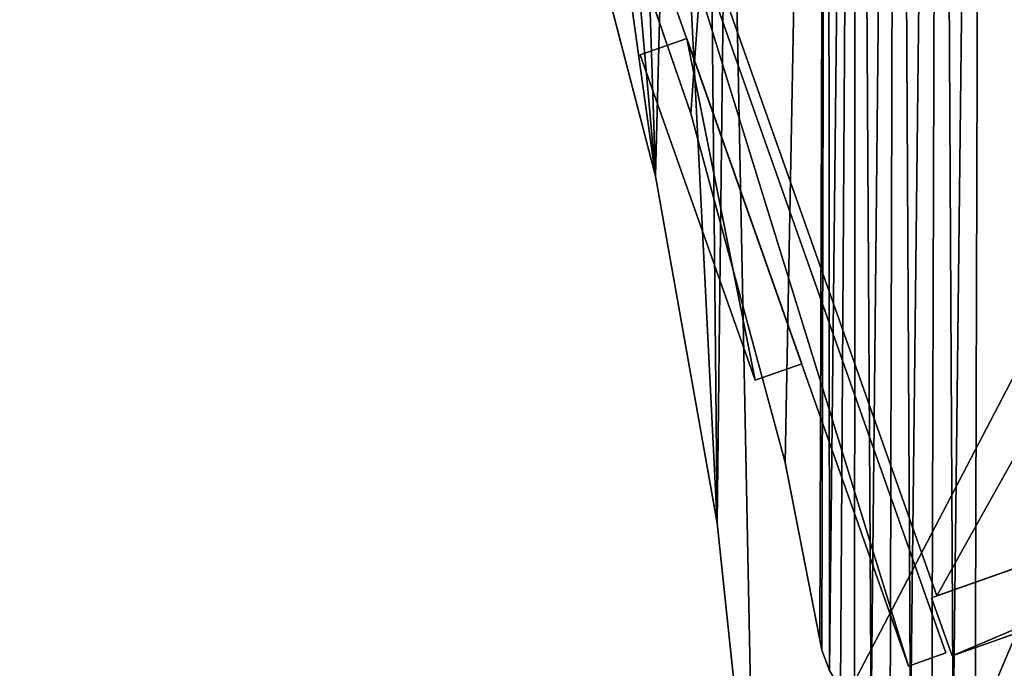
# Model space of a CAD drawing. Extents: x -296 to 8175, y 185 to 12569.
# Drawn here: x 4621 to 5020, y 1536 to 1799 of the extents above; entities that cross this region are included whole.
import ezdxf

# ---------------------------------------------------------------- set-up
doc = ezdxf.new("R2010")
doc.units = 0
doc.header["$LTSCALE"] = 25.4
doc.layers.get('0').update_dxf_attribs({"color": 13, "linetype": 'CONTINUOUS'})
for name, color, linetype in [('KOKA-DETALAS', 250, 'CONTINUOUS'), ('MEBELES', 250, 'CONTINUOUS'), ('TELPU_ELEMENTI', 250, 'CONTINUOUS')]:
    doc.layers.add(name, color=color, linetype=linetype)

# ---------------------------------------------------------------- blocks, each defined once
blk = doc.blocks.new('GROUP639')
at = {"color": 0}
for p, q in [((24748.97, 55985.73, 725), (24367.13, 55850.73, 725)), ((24367.13, 55850.73, 555), (24748.97, 55985.73, 555)), ((24367.13, 55850.73, 555), (24748.97, 55985.73, 555)), ((24748.97, 55985.73, 725), (24367.13, 55850.73, 725)), ((24748.97, 55985.73, 725), (24757.3, 55962.15, 725)), ((24757.3, 55962.15, 555), (24748.97, 55985.73, 555)), ((24748.97, 55985.73, 555), (24748.97, 55985.73, 725)), ((24748.97, 55985.73, 725), (24757.3, 55962.15, 725)), ((24757.3, 55962.15, 555), (24748.97, 55985.73, 555)), ((24748.97, 55985.73, 555), (24748.97, 55985.73, 725)), ((24757.3, 55962.15, 725), (24375.46, 55827.16, 725)), ((24375.46, 55827.16, 555), (24757.3, 55962.15, 555)), ((24757.3, 55962.15, 725), (24375.46, 55827.16, 725)), ((24375.46, 55827.16, 555), (24757.3, 55962.15, 555)), ((24757.3, 55962.15, 555), (24757.3, 55962.15, 725)), ((24757.3, 55962.15, 555), (24757.3, 55962.15, 725)), ((24367.13, 55850.73, 725), (24375.46, 55827.16, 725)), ((24367.13, 55850.73, 555), (24375.46, 55827.16, 555)), ((24367.13, 55850.73, 725), (24375.46, 55827.16, 725)), ((24367.13, 55850.73, 725), (24367.13, 55850.73, 555)), ((24367.13, 55850.73, 555), (24375.46, 55827.16, 555)), ((24367.13, 55850.73, 725), (24367.13, 55850.73, 555)), ((24375.46, 55827.16, 725), (24375.46, 55827.16, 555)), ((24375.46, 55827.16, 725), (24375.46, 55827.16, 555))]:
    blk.add_line(p, q, dxfattribs=at)
at = {"color": 7}
mesh = blk.add_polyface(dxfattribs=at)
corners = [(24375.46, 55827.16, 725), (24748.97, 55985.73, 725), (24367.13, 55850.73, 725), (24757.3, 55962.15, 725)]
mesh.append_faces([[corners[k] for k in face] for face in [(0, 1, 2), (1, 0, 3)]], dxfattribs={"vtx0": -1, "color": 7})
mesh = blk.add_polyface(dxfattribs=at)
corners = [(24748.97, 55985.73, 555), (24375.46, 55827.16, 555), (24367.13, 55850.73, 555), (24757.3, 55962.15, 555)]
mesh.append_faces([[corners[k] for k in face] for face in [(0, 1, 2), (1, 0, 3)]], dxfattribs={"vtx0": -1, "color": 7})
mesh = blk.add_polyface(dxfattribs=at)
corners = [(24367.13, 55850.73, 725), (24748.97, 55985.73, 555), (24367.13, 55850.73, 555), (24748.97, 55985.73, 725)]
mesh.append_faces([[corners[k] for k in face] for face in [(0, 1, 2), (1, 0, 3)]], dxfattribs={"vtx0": -1, "color": 7})
mesh = blk.add_polyface(dxfattribs=at)
corners = [(24748.97, 55985.73, 555), (24757.3, 55962.15, 725), (24757.3, 55962.15, 555), (24748.97, 55985.73, 725)]
mesh.append_faces([[corners[k] for k in face] for face in [(0, 1, 2), (1, 0, 3)]], dxfattribs={"vtx0": -1, "color": 7})
mesh = blk.add_polyface(dxfattribs=at)
corners = [(24757.3, 55962.15, 725), (24375.46, 55827.16, 555), (24757.3, 55962.15, 555), (24375.46, 55827.16, 725)]
mesh.append_faces([[corners[k] for k in face] for face in [(0, 1, 2), (1, 0, 3)]], dxfattribs={"vtx0": -1, "color": 7})
mesh = blk.add_polyface(dxfattribs=at)
corners = [(24367.13, 55850.73, 725), (24375.46, 55827.16, 555), (24375.46, 55827.16, 725), (24367.13, 55850.73, 555)]
mesh.append_faces([[corners[k] for k in face] for face in [(0, 1, 2), (1, 0, 3)]], dxfattribs={"vtx0": -1, "color": 7})
blk = doc.blocks.new('GROUP640')
at = {"color": 0}
for p, q in [((24224.49, 56200.17, 380.28), (24239.58, 56205.5, 380.28)), ((24239.58, 56205.5, 526.28), (24224.49, 56200.17, 526.28)), ((24224.49, 56200.17, 380.28), (24239.58, 56205.5, 380.28)), ((24239.58, 56205.5, 526.28), (24224.49, 56200.17, 526.28)), ((24239.58, 56205.5, 380.28), (24239.58, 56205.5, 526.28)), ((24239.58, 56205.5, 526.28), (24372.91, 55828.37, 526.28)), ((24372.91, 55828.37, 380.28), (24239.58, 56205.5, 380.28)), ((24372.91, 55828.37, 380.28), (24239.58, 56205.5, 380.28)), ((24239.58, 56205.5, 526.28), (24372.91, 55828.37, 526.28)), ((24239.58, 56205.5, 380.28), (24239.58, 56205.5, 526.28)), ((24224.49, 56200.17, 380.28), (24357.83, 55823.04, 380.28)), ((24357.83, 55823.04, 526.28), (24224.49, 56200.17, 526.28)), ((24224.49, 56200.17, 526.28), (24224.49, 56200.17, 380.28)), ((24224.49, 56200.17, 380.28), (24357.83, 55823.04, 380.28)), ((24357.83, 55823.04, 526.28), (24224.49, 56200.17, 526.28)), ((24224.49, 56200.17, 526.28), (24224.49, 56200.17, 380.28)), ((24372.91, 55828.37, 380.28), (24357.83, 55823.04, 380.28)), ((24372.91, 55828.37, 526.28), (24357.83, 55823.04, 526.28)), ((24372.91, 55828.37, 380.28), (24357.83, 55823.04, 380.28)), ((24372.91, 55828.37, 526.28), (24357.83, 55823.04, 526.28)), ((24372.91, 55828.37, 526.28), (24372.91, 55828.37, 380.28)), ((24372.91, 55828.37, 526.28), (24372.91, 55828.37, 380.28)), ((24357.83, 55823.04, 380.28), (24357.83, 55823.04, 526.28)), ((24357.83, 55823.04, 380.28), (24357.83, 55823.04, 526.28))]:
    blk.add_line(p, q, dxfattribs=at)
at = {"color": 254}
mesh = blk.add_polyface(dxfattribs=at)
corners = [(24239.58, 56205.5, 380.28), (24357.83, 55823.04, 380.28), (24224.49, 56200.17, 380.28), (24372.91, 55828.37, 380.28)]
mesh.append_faces([[corners[k] for k in face] for face in [(0, 1, 2), (1, 0, 3)]], dxfattribs={"vtx0": -1, "color": 254})
mesh = blk.add_polyface(dxfattribs=at)
corners = [(24357.83, 55823.04, 526.28), (24239.58, 56205.5, 526.28), (24224.49, 56200.17, 526.28), (24372.91, 55828.37, 526.28)]
mesh.append_faces([[corners[k] for k in face] for face in [(0, 1, 2), (1, 0, 3)]], dxfattribs={"vtx0": -1, "color": 254})
mesh = blk.add_polyface(dxfattribs=at)
corners = [(24224.49, 56200.17, 526.28), (24239.58, 56205.5, 380.28), (24224.49, 56200.17, 380.28), (24239.58, 56205.5, 526.28)]
mesh.append_faces([[corners[k] for k in face] for face in [(0, 1, 2), (1, 0, 3)]], dxfattribs={"vtx0": -1, "color": 254})
mesh = blk.add_polyface(dxfattribs=at)
corners = [(24239.58, 56205.5, 380.28), (24372.91, 55828.37, 526.28), (24372.91, 55828.37, 380.28), (24239.58, 56205.5, 526.28)]
mesh.append_faces([[corners[k] for k in face] for face in [(0, 1, 2), (1, 0, 3)]], dxfattribs={"vtx0": -1, "color": 254})
mesh = blk.add_polyface(dxfattribs=at)
corners = [(24224.49, 56200.17, 526.28), (24357.83, 55823.04, 380.28), (24357.83, 55823.04, 526.28), (24224.49, 56200.17, 380.28)]
mesh.append_faces([[corners[k] for k in face] for face in [(0, 1, 2), (1, 0, 3)]], dxfattribs={"vtx0": -1, "color": 254})
mesh = blk.add_polyface(dxfattribs=at)
corners = [(24372.91, 55828.37, 526.28), (24357.83, 55823.04, 380.28), (24372.91, 55828.37, 380.28), (24357.83, 55823.04, 526.28)]
mesh.append_faces([[corners[k] for k in face] for face in [(0, 1, 2), (1, 0, 3)]], dxfattribs={"vtx0": -1, "color": 254})
blk = doc.blocks.new('GROUP638')
at = {"color": 0}
for p, q in [((24748.97, 55985.73, 530), (24367.13, 55850.73, 530)), ((24367.13, 55850.73, 14), (24748.97, 55985.73, 14)), ((24367.13, 55850.73, 14), (24748.97, 55985.73, 14)), ((24748.97, 55985.73, 530), (24367.13, 55850.73, 530)), ((24748.97, 55985.73, 530), (24757.3, 55962.15, 530)), ((24757.3, 55962.15, 14), (24748.97, 55985.73, 14)), ((24748.97, 55985.73, 14), (24748.97, 55985.73, 530)), ((24748.97, 55985.73, 530), (24757.3, 55962.15, 530)), ((24757.3, 55962.15, 14), (24748.97, 55985.73, 14)), ((24748.97, 55985.73, 14), (24748.97, 55985.73, 530)), ((24757.3, 55962.15, 530), (24375.46, 55827.16, 530)), ((24375.46, 55827.16, 14), (24757.3, 55962.15, 14)), ((24757.3, 55962.15, 530), (24375.46, 55827.16, 530)), ((24375.46, 55827.16, 14), (24757.3, 55962.15, 14)), ((24757.3, 55962.15, 14), (24757.3, 55962.15, 530)), ((24757.3, 55962.15, 14), (24757.3, 55962.15, 530)), ((24367.13, 55850.73, 530), (24375.46, 55827.16, 530)), ((24367.13, 55850.73, 14), (24375.46, 55827.16, 14)), ((24367.13, 55850.73, 530), (24375.46, 55827.16, 530)), ((24367.13, 55850.73, 530), (24367.13, 55850.73, 14)), ((24367.13, 55850.73, 14), (24375.46, 55827.16, 14)), ((24367.13, 55850.73, 530), (24367.13, 55850.73, 14)), ((24375.46, 55827.16, 530), (24375.46, 55827.16, 14)), ((24375.46, 55827.16, 530), (24375.46, 55827.16, 14))]:
    blk.add_line(p, q, dxfattribs=at)
at = {"color": 7}
mesh = blk.add_polyface(dxfattribs=at)
corners = [(24375.46, 55827.16, 530), (24748.97, 55985.73, 530), (24367.13, 55850.73, 530), (24757.3, 55962.15, 530)]
mesh.append_faces([[corners[k] for k in face] for face in [(0, 1, 2), (1, 0, 3)]], dxfattribs={"vtx0": -1, "color": 7})
mesh = blk.add_polyface(dxfattribs=at)
corners = [(24748.97, 55985.73, 14), (24375.46, 55827.16, 14), (24367.13, 55850.73, 14), (24757.3, 55962.15, 14)]
mesh.append_faces([[corners[k] for k in face] for face in [(0, 1, 2), (1, 0, 3)]], dxfattribs={"vtx0": -1, "color": 7})
mesh = blk.add_polyface(dxfattribs=at)
corners = [(24367.13, 55850.73, 530), (24748.97, 55985.73, 14), (24367.13, 55850.73, 14), (24748.97, 55985.73, 530)]
mesh.append_faces([[corners[k] for k in face] for face in [(0, 1, 2), (1, 0, 3)]], dxfattribs={"vtx0": -1, "color": 7})
mesh = blk.add_polyface(dxfattribs=at)
corners = [(24748.97, 55985.73, 14), (24757.3, 55962.15, 530), (24757.3, 55962.15, 14), (24748.97, 55985.73, 530)]
mesh.append_faces([[corners[k] for k in face] for face in [(0, 1, 2), (1, 0, 3)]], dxfattribs={"vtx0": -1, "color": 7})
mesh = blk.add_polyface(dxfattribs=at)
corners = [(24757.3, 55962.15, 530), (24375.46, 55827.16, 14), (24757.3, 55962.15, 14), (24375.46, 55827.16, 530)]
mesh.append_faces([[corners[k] for k in face] for face in [(0, 1, 2), (1, 0, 3)]], dxfattribs={"vtx0": -1, "color": 7})
mesh = blk.add_polyface(dxfattribs=at)
corners = [(24367.13, 55850.73, 530), (24375.46, 55827.16, 14), (24375.46, 55827.16, 530), (24367.13, 55850.73, 14)]
mesh.append_faces([[corners[k] for k in face] for face in [(0, 1, 2), (1, 0, 3)]], dxfattribs={"vtx0": -1, "color": 7})
blk = doc.blocks.new('GROUP641')
at = {"color": 0}
for p, q in [((24224.49, 56200.17, 231.65), (24239.58, 56205.5, 231.65)), ((24239.58, 56205.5, 377.65), (24224.49, 56200.17, 377.65)), ((24224.49, 56200.17, 231.65), (24239.58, 56205.5, 231.65)), ((24239.58, 56205.5, 377.65), (24224.49, 56200.17, 377.65)), ((24239.58, 56205.5, 231.65), (24239.58, 56205.5, 377.65)), ((24239.58, 56205.5, 377.65), (24372.91, 55828.37, 377.65)), ((24372.91, 55828.37, 231.65), (24239.58, 56205.5, 231.65)), ((24372.91, 55828.37, 231.65), (24239.58, 56205.5, 231.65)), ((24239.58, 56205.5, 377.65), (24372.91, 55828.37, 377.65)), ((24239.58, 56205.5, 231.65), (24239.58, 56205.5, 377.65)), ((24224.49, 56200.17, 231.65), (24357.83, 55823.04, 231.65)), ((24357.83, 55823.04, 377.65), (24224.49, 56200.17, 377.65)), ((24224.49, 56200.17, 377.65), (24224.49, 56200.17, 231.65)), ((24224.49, 56200.17, 231.65), (24357.83, 55823.04, 231.65)), ((24357.83, 55823.04, 377.65), (24224.49, 56200.17, 377.65)), ((24224.49, 56200.17, 377.65), (24224.49, 56200.17, 231.65)), ((24372.91, 55828.37, 231.65), (24357.83, 55823.04, 231.65)), ((24372.91, 55828.37, 377.65), (24357.83, 55823.04, 377.65)), ((24372.91, 55828.37, 231.65), (24357.83, 55823.04, 231.65)), ((24372.91, 55828.37, 377.65), (24357.83, 55823.04, 377.65)), ((24372.91, 55828.37, 377.65), (24372.91, 55828.37, 231.65)), ((24372.91, 55828.37, 377.65), (24372.91, 55828.37, 231.65)), ((24357.83, 55823.04, 231.65), (24357.83, 55823.04, 377.65)), ((24357.83, 55823.04, 231.65), (24357.83, 55823.04, 377.65))]:
    blk.add_line(p, q, dxfattribs=at)
at = {"color": 254}
mesh = blk.add_polyface(dxfattribs=at)
corners = [(24239.58, 56205.5, 231.65), (24357.83, 55823.04, 231.65), (24224.49, 56200.17, 231.65), (24372.91, 55828.37, 231.65)]
mesh.append_faces([[corners[k] for k in face] for face in [(0, 1, 2), (1, 0, 3)]], dxfattribs={"vtx0": -1, "color": 254})
mesh = blk.add_polyface(dxfattribs=at)
corners = [(24357.83, 55823.04, 377.65), (24239.58, 56205.5, 377.65), (24224.49, 56200.17, 377.65), (24372.91, 55828.37, 377.65)]
mesh.append_faces([[corners[k] for k in face] for face in [(0, 1, 2), (1, 0, 3)]], dxfattribs={"vtx0": -1, "color": 254})
mesh = blk.add_polyface(dxfattribs=at)
corners = [(24224.49, 56200.17, 377.65), (24239.58, 56205.5, 231.65), (24224.49, 56200.17, 231.65), (24239.58, 56205.5, 377.65)]
mesh.append_faces([[corners[k] for k in face] for face in [(0, 1, 2), (1, 0, 3)]], dxfattribs={"vtx0": -1, "color": 254})
mesh = blk.add_polyface(dxfattribs=at)
corners = [(24239.58, 56205.5, 231.65), (24372.91, 55828.37, 377.65), (24372.91, 55828.37, 231.65), (24239.58, 56205.5, 377.65)]
mesh.append_faces([[corners[k] for k in face] for face in [(0, 1, 2), (1, 0, 3)]], dxfattribs={"vtx0": -1, "color": 254})
mesh = blk.add_polyface(dxfattribs=at)
corners = [(24224.49, 56200.17, 377.65), (24357.83, 55823.04, 231.65), (24357.83, 55823.04, 377.65), (24224.49, 56200.17, 231.65)]
mesh.append_faces([[corners[k] for k in face] for face in [(0, 1, 2), (1, 0, 3)]], dxfattribs={"vtx0": -1, "color": 254})
mesh = blk.add_polyface(dxfattribs=at)
corners = [(24372.91, 55828.37, 377.65), (24357.83, 55823.04, 231.65), (24372.91, 55828.37, 231.65), (24357.83, 55823.04, 377.65)]
mesh.append_faces([[corners[k] for k in face] for face in [(0, 1, 2), (1, 0, 3)]], dxfattribs={"vtx0": -1, "color": 254})
blk = doc.blocks.new('GROUP642')
at = {"color": 0}
for p, q in [((24224.49, 56200.17, 83.02), (24239.58, 56205.5, 83.02)), ((24239.58, 56205.5, 229.02), (24224.49, 56200.17, 229.02)), ((24224.49, 56200.17, 83.02), (24239.58, 56205.5, 83.02)), ((24239.58, 56205.5, 229.02), (24224.49, 56200.17, 229.02)), ((24239.58, 56205.5, 83.02), (24239.58, 56205.5, 229.02)), ((24239.58, 56205.5, 229.02), (24372.91, 55828.37, 229.02)), ((24372.91, 55828.37, 83.02), (24239.58, 56205.5, 83.02)), ((24372.91, 55828.37, 83.02), (24239.58, 56205.5, 83.02)), ((24239.58, 56205.5, 229.02), (24372.91, 55828.37, 229.02)), ((24239.58, 56205.5, 83.02), (24239.58, 56205.5, 229.02)), ((24224.49, 56200.17, 83.02), (24357.83, 55823.04, 83.02)), ((24357.83, 55823.04, 229.02), (24224.49, 56200.17, 229.02)), ((24224.49, 56200.17, 229.02), (24224.49, 56200.17, 83.02)), ((24224.49, 56200.17, 83.02), (24357.83, 55823.04, 83.02)), ((24357.83, 55823.04, 229.02), (24224.49, 56200.17, 229.02)), ((24224.49, 56200.17, 229.02), (24224.49, 56200.17, 83.02)), ((24372.91, 55828.37, 83.02), (24357.83, 55823.04, 83.02)), ((24372.91, 55828.37, 229.02), (24357.83, 55823.04, 229.02)), ((24372.91, 55828.37, 83.02), (24357.83, 55823.04, 83.02)), ((24372.91, 55828.37, 229.02), (24357.83, 55823.04, 229.02)), ((24372.91, 55828.37, 229.02), (24372.91, 55828.37, 83.02)), ((24372.91, 55828.37, 229.02), (24372.91, 55828.37, 83.02)), ((24357.83, 55823.04, 83.02), (24357.83, 55823.04, 229.02)), ((24357.83, 55823.04, 83.02), (24357.83, 55823.04, 229.02))]:
    blk.add_line(p, q, dxfattribs=at)
at = {"color": 254}
mesh = blk.add_polyface(dxfattribs=at)
corners = [(24239.58, 56205.5, 83.02), (24357.83, 55823.04, 83.02), (24224.49, 56200.17, 83.02), (24372.91, 55828.37, 83.02)]
mesh.append_faces([[corners[k] for k in face] for face in [(0, 1, 2), (1, 0, 3)]], dxfattribs={"vtx0": -1, "color": 254})
mesh = blk.add_polyface(dxfattribs=at)
corners = [(24357.83, 55823.04, 229.02), (24239.58, 56205.5, 229.02), (24224.49, 56200.17, 229.02), (24372.91, 55828.37, 229.02)]
mesh.append_faces([[corners[k] for k in face] for face in [(0, 1, 2), (1, 0, 3)]], dxfattribs={"vtx0": -1, "color": 254})
mesh = blk.add_polyface(dxfattribs=at)
corners = [(24224.49, 56200.17, 229.02), (24239.58, 56205.5, 83.02), (24224.49, 56200.17, 83.02), (24239.58, 56205.5, 229.02)]
mesh.append_faces([[corners[k] for k in face] for face in [(0, 1, 2), (1, 0, 3)]], dxfattribs={"vtx0": -1, "color": 254})
mesh = blk.add_polyface(dxfattribs=at)
corners = [(24239.58, 56205.5, 83.02), (24372.91, 55828.37, 229.02), (24372.91, 55828.37, 83.02), (24239.58, 56205.5, 229.02)]
mesh.append_faces([[corners[k] for k in face] for face in [(0, 1, 2), (1, 0, 3)]], dxfattribs={"vtx0": -1, "color": 254})
mesh = blk.add_polyface(dxfattribs=at)
corners = [(24224.49, 56200.17, 229.02), (24357.83, 55823.04, 83.02), (24357.83, 55823.04, 229.02), (24224.49, 56200.17, 83.02)]
mesh.append_faces([[corners[k] for k in face] for face in [(0, 1, 2), (1, 0, 3)]], dxfattribs={"vtx0": -1, "color": 254})
mesh = blk.add_polyface(dxfattribs=at)
corners = [(24372.91, 55828.37, 229.02), (24357.83, 55823.04, 83.02), (24372.91, 55828.37, 83.02), (24357.83, 55823.04, 229.02)]
mesh.append_faces([[corners[k] for k in face] for face in [(0, 1, 2), (1, 0, 3)]], dxfattribs={"vtx0": -1, "color": 254})
blk = doc.blocks.new('GROUP137')
at = {"color": 0}
for p, q in [((24251.29, 56185.25, 518), (24369.29, 55851.49, 518)), ((24369.29, 55851.49, 534), (24251.29, 56185.25, 534)), ((24251.29, 56185.25, 518), (24369.29, 55851.49, 518)), ((24369.29, 55851.49, 534), (24251.29, 56185.25, 534)), ((24369.29, 55851.49, 518), (24748.97, 55985.73, 518)), ((24748.97, 55985.73, 534), (24369.29, 55851.49, 534)), ((24369.29, 55851.49, 518), (24748.97, 55985.73, 518)), ((24748.97, 55985.73, 534), (24369.29, 55851.49, 534)), ((24369.29, 55851.49, 518), (24369.29, 55851.49, 534)), ((24369.29, 55851.49, 518), (24369.29, 55851.49, 534))]:
    blk.add_line(p, q, dxfattribs=at)
at = {"color": 7}
mesh = blk.add_polyface(dxfattribs=at)
corners = [(24630.97, 56319.48, 518), (24369.29, 55851.49, 518), (24251.29, 56185.25, 518), (24748.97, 55985.73, 518)]
mesh.append_faces([[corners[k] for k in face] for face in [(0, 1, 2), (1, 0, 3)]], dxfattribs={"vtx0": -1, "color": 7})
mesh = blk.add_polyface(dxfattribs=at)
corners = [(24369.29, 55851.49, 534), (24630.97, 56319.48, 534), (24251.29, 56185.25, 534), (24748.97, 55985.73, 534)]
mesh.append_faces([[corners[k] for k in face] for face in [(0, 1, 2), (1, 0, 3)]], dxfattribs={"vtx0": -1, "color": 7})
mesh = blk.add_polyface(dxfattribs=at)
corners = [(24251.29, 56185.25, 534), (24369.29, 55851.49, 518), (24369.29, 55851.49, 534), (24251.29, 56185.25, 518)]
mesh.append_faces([[corners[k] for k in face] for face in [(0, 1, 2), (1, 0, 3)]], dxfattribs={"vtx0": -1, "color": 7})
mesh = blk.add_polyface(dxfattribs=at)
corners = [(24748.97, 55985.73, 534), (24369.29, 55851.49, 518), (24748.97, 55985.73, 518), (24369.29, 55851.49, 534)]
mesh.append_faces([[corners[k] for k in face] for face in [(0, 1, 2), (1, 0, 3)]], dxfattribs={"vtx0": -1, "color": 7})
blk = doc.blocks.new('GROUP143')
at = {"color": 0}
for p, q in [((24267.83, 56077.6, 506.89), (24248.97, 56070.93, 506.89)), ((24248.97, 56070.93, 514.89), (24267.83, 56077.6, 514.89)), ((24267.83, 56077.6, 506.89), (24248.97, 56070.93, 506.89)), ((24248.97, 56070.93, 514.89), (24267.83, 56077.6, 514.89)), ((24314.49, 55945.61, 506.89), (24267.83, 56077.6, 506.89)), ((24267.83, 56077.6, 506.89), (24267.83, 56077.6, 514.89)), ((24267.83, 56077.6, 514.89), (24314.49, 55945.61, 514.89)), ((24267.83, 56077.6, 506.89), (24267.83, 56077.6, 514.89)), ((24314.49, 55945.61, 506.89), (24267.83, 56077.6, 506.89)), ((24267.83, 56077.6, 514.89), (24314.49, 55945.61, 514.89)), ((24248.97, 56070.93, 506.89), (24248.97, 56070.93, 514.89)), ((24248.97, 56070.93, 506.89), (24295.64, 55938.94, 506.89)), ((24295.64, 55938.94, 514.89), (24248.97, 56070.93, 514.89)), ((24248.97, 56070.93, 506.89), (24248.97, 56070.93, 514.89)), ((24248.97, 56070.93, 506.89), (24295.64, 55938.94, 506.89)), ((24295.64, 55938.94, 514.89), (24248.97, 56070.93, 514.89)), ((24295.64, 55938.94, 506.89), (24314.49, 55945.61, 506.89)), ((24314.49, 55945.61, 514.89), (24295.64, 55938.94, 514.89)), ((24295.64, 55938.94, 506.89), (24314.49, 55945.61, 506.89)), ((24314.49, 55945.61, 514.89), (24295.64, 55938.94, 514.89)), ((24314.49, 55945.61, 514.89), (24314.49, 55945.61, 506.89)), ((24314.49, 55945.61, 514.89), (24314.49, 55945.61, 506.89)), ((24295.64, 55938.94, 506.89), (24295.64, 55938.94, 514.89)), ((24295.64, 55938.94, 506.89), (24295.64, 55938.94, 514.89))]:
    blk.add_line(p, q, dxfattribs=at)
at = {"color": 7}
mesh = blk.add_polyface(dxfattribs=at)
corners = [(24248.97, 56070.93, 514.89), (24267.83, 56077.6, 506.89), (24248.97, 56070.93, 506.89), (24267.83, 56077.6, 514.89)]
mesh.append_faces([[corners[k] for k in face] for face in [(0, 1, 2), (1, 0, 3)]], dxfattribs={"vtx0": -1, "color": 7})
mesh = blk.add_polyface(dxfattribs=at)
corners = [(24267.83, 56077.6, 506.89), (24295.64, 55938.94, 506.89), (24248.97, 56070.93, 506.89), (24314.49, 55945.61, 506.89)]
mesh.append_faces([[corners[k] for k in face] for face in [(0, 1, 2), (1, 0, 3)]], dxfattribs={"vtx0": -1, "color": 7})
mesh = blk.add_polyface(dxfattribs=at)
corners = [(24295.64, 55938.94, 514.89), (24267.83, 56077.6, 514.89), (24248.97, 56070.93, 514.89), (24314.49, 55945.61, 514.89)]
mesh.append_faces([[corners[k] for k in face] for face in [(0, 1, 2), (1, 0, 3)]], dxfattribs={"vtx0": -1, "color": 7})
mesh = blk.add_polyface(dxfattribs=at)
corners = [(24267.83, 56077.6, 506.89), (24314.49, 55945.61, 514.89), (24314.49, 55945.61, 506.89), (24267.83, 56077.6, 514.89)]
mesh.append_faces([[corners[k] for k in face] for face in [(0, 1, 2), (1, 0, 3)]], dxfattribs={"vtx0": -1, "color": 7})
mesh = blk.add_polyface(dxfattribs=at)
corners = [(24248.97, 56070.93, 514.89), (24295.64, 55938.94, 506.89), (24295.64, 55938.94, 514.89), (24248.97, 56070.93, 506.89)]
mesh.append_faces([[corners[k] for k in face] for face in [(0, 1, 2), (1, 0, 3)]], dxfattribs={"vtx0": -1, "color": 7})
mesh = blk.add_polyface(dxfattribs=at)
corners = [(24314.49, 55945.61, 514.89), (24295.64, 55938.94, 506.89), (24314.49, 55945.61, 506.89), (24295.64, 55938.94, 514.89)]
mesh.append_faces([[corners[k] for k in face] for face in [(0, 1, 2), (1, 0, 3)]], dxfattribs={"vtx0": -1, "color": 7})
blk = doc.blocks.new('GROUP132')
at = {"color": 0}
for p, q in [((24222.35, 56148.17, 725), (24255.2, 56021.72, 725)), ((24255.2, 56021.72, 750), (24222.35, 56148.17, 750)), ((24222.35, 56148.17, 725), (24255.2, 56021.72, 725)), ((24255.2, 56021.72, 750), (24222.35, 56148.17, 750)), ((24255.2, 56021.72, 725), (24255.2, 56021.72, 750)), ((24255.2, 56021.72, 725), (24280.22, 55881.07, 725)), ((24280.22, 55881.07, 750), (24255.2, 56021.72, 750)), ((24255.2, 56021.72, 725), (24255.2, 56021.72, 750)), ((24255.2, 56021.72, 725), (24280.22, 55881.07, 725)), ((24280.22, 55881.07, 750), (24255.2, 56021.72, 750)), ((24280.22, 55881.07, 725), (24280.22, 55881.07, 750)), ((24280.22, 55881.07, 725), (24295.15, 55739, 725)), ((24295.15, 55739, 750), (24280.22, 55881.07, 750)), ((24280.22, 55881.07, 725), (24280.22, 55881.07, 750)), ((24280.22, 55881.07, 725), (24295.15, 55739, 725)), ((24295.15, 55739, 750), (24280.22, 55881.07, 750))]:
    blk.add_line(p, q, dxfattribs=at)
at = {"color": 7}
mesh = blk.add_polyface(dxfattribs=at)
corners = [(24218.57, 56184.65, 725), (24222.35, 56148.17, 725), (24218.5, 56167.15, 725), (24221.67, 56201.87, 725), (24227.72, 56218.29, 725), (24255.2, 56021.72, 725), (24236.52, 56233.41, 725), (24247.82, 56246.77, 725), (24261.27, 56257.97, 725), (24280.22, 55881.07, 725), (24276.46, 56266.66, 725), (24284.69, 56269.62, 725), (24295.15, 55739, 725), (24638.63, 56396.93, 725), (24299.91, 55596.21, 725), (24928.3, 55524.84, 725), (24297.18, 55524.84, 725), (24692.54, 56272.39, 725), (24772.19, 56062.82, 725), (24842.36, 55849.89, 725), (24902.9, 55634.02, 725)]
mesh.append_faces([[corners[k] for k in face] for face in [(0, 1, 2), (14, 15, 16), (15, 19, 20)]], dxfattribs={"vtx0": -1, "color": 7})
mesh.append_faces([[corners[k] for k in face] for face in [(1, 4, 5), (5, 8, 9), (9, 11, 12), (12, 13, 14)]], dxfattribs={"vtx0": -1, "vtx1": -1, "color": 7})
mesh.append_faces([[corners[k] for k in face] for face in [(15, 14, 13)]], dxfattribs={"vtx0": -1, "vtx1": -1, "vtx2": -1, "color": 7})
mesh.append_faces([[corners[k] for k in face] for face in [(1, 0, 3), (1, 3, 4), (5, 4, 6), (5, 6, 7), (5, 7, 8), (9, 8, 10), (9, 10, 11), (12, 11, 13), (15, 13, 17), (15, 17, 18), (15, 18, 19)]], dxfattribs={"vtx0": -1, "vtx2": -1, "color": 7})
mesh = blk.add_polyface(dxfattribs=at)
corners = [(24928.3, 55524.84, 750), (24299.91, 55596.21, 750), (24297.18, 55524.84, 750), (24638.63, 56396.93, 750), (24692.54, 56272.39, 750), (24772.19, 56062.82, 750), (24842.36, 55849.89, 750), (24902.9, 55634.02, 750), (24222.35, 56148.17, 750), (24218.57, 56184.65, 750), (24218.5, 56167.15, 750), (24221.67, 56201.87, 750), (24227.72, 56218.29, 750), (24255.2, 56021.72, 750), (24236.52, 56233.41, 750), (24247.82, 56246.77, 750), (24261.27, 56257.97, 750), (24280.22, 55881.07, 750), (24276.46, 56266.66, 750), (24284.69, 56269.62, 750), (24295.15, 55739, 750)]
mesh.append_faces([[corners[k] for k in face] for face in [(0, 1, 2), (6, 0, 7), (8, 9, 10)]], dxfattribs={"vtx0": -1, "color": 7})
mesh.append_faces([[corners[k] for k in face] for face in [(3, 0, 4), (4, 0, 5), (5, 0, 6), (9, 8, 11), (11, 8, 12), (12, 13, 14), (14, 13, 15), (15, 13, 16), (16, 17, 18), (18, 17, 19), (19, 20, 3)]], dxfattribs={"vtx0": -1, "vtx1": -1, "color": 7})
mesh.append_faces([[corners[k] for k in face] for face in [(1, 0, 3)]], dxfattribs={"vtx0": -1, "vtx1": -1, "vtx2": -1, "color": 7})
mesh.append_faces([[corners[k] for k in face] for face in [(12, 8, 13), (16, 13, 17), (19, 17, 20), (3, 20, 1)]], dxfattribs={"vtx0": -1, "vtx2": -1, "color": 7})
mesh = blk.add_polyface(dxfattribs=at)
corners = [(24222.35, 56148.17, 750), (24255.2, 56021.72, 725), (24255.2, 56021.72, 750), (24222.35, 56148.17, 725)]
mesh.append_faces([[corners[k] for k in face] for face in [(0, 1, 2), (1, 0, 3)]], dxfattribs={"vtx0": -1, "color": 7})
mesh = blk.add_polyface(dxfattribs=at)
corners = [(24255.2, 56021.72, 750), (24280.22, 55881.07, 725), (24280.22, 55881.07, 750), (24255.2, 56021.72, 725)]
mesh.append_faces([[corners[k] for k in face] for face in [(0, 1, 2), (1, 0, 3)]], dxfattribs={"vtx0": -1, "color": 7})
mesh = blk.add_polyface(dxfattribs=at)
corners = [(24280.22, 55881.07, 750), (24295.15, 55739, 725), (24295.15, 55739, 750), (24280.22, 55881.07, 725)]
mesh.append_faces([[corners[k] for k in face] for face in [(0, 1, 2), (1, 0, 3)]], dxfattribs={"vtx0": -1, "color": 7})
blk = doc.blocks.new('GROUP139')
at = {"color": 0}
for p, q in [((24267.83, 56077.6, 206.89), (24248.97, 56070.93, 206.89)), ((24248.97, 56070.93, 214.89), (24267.83, 56077.6, 214.89)), ((24267.83, 56077.6, 206.89), (24248.97, 56070.93, 206.89)), ((24248.97, 56070.93, 214.89), (24267.83, 56077.6, 214.89)), ((24314.49, 55945.61, 206.89), (24267.83, 56077.6, 206.89)), ((24267.83, 56077.6, 206.89), (24267.83, 56077.6, 214.89)), ((24267.83, 56077.6, 214.89), (24314.49, 55945.61, 214.89)), ((24267.83, 56077.6, 206.89), (24267.83, 56077.6, 214.89)), ((24314.49, 55945.61, 206.89), (24267.83, 56077.6, 206.89)), ((24267.83, 56077.6, 214.89), (24314.49, 55945.61, 214.89)), ((24248.97, 56070.93, 206.89), (24248.97, 56070.93, 214.89)), ((24248.97, 56070.93, 206.89), (24295.64, 55938.94, 206.89)), ((24295.64, 55938.94, 214.89), (24248.97, 56070.93, 214.89)), ((24248.97, 56070.93, 206.89), (24248.97, 56070.93, 214.89)), ((24248.97, 56070.93, 206.89), (24295.64, 55938.94, 206.89)), ((24295.64, 55938.94, 214.89), (24248.97, 56070.93, 214.89)), ((24295.64, 55938.94, 206.89), (24314.49, 55945.61, 206.89)), ((24314.49, 55945.61, 214.89), (24295.64, 55938.94, 214.89)), ((24295.64, 55938.94, 206.89), (24314.49, 55945.61, 206.89)), ((24314.49, 55945.61, 214.89), (24295.64, 55938.94, 214.89)), ((24314.49, 55945.61, 214.89), (24314.49, 55945.61, 206.89)), ((24314.49, 55945.61, 214.89), (24314.49, 55945.61, 206.89)), ((24295.64, 55938.94, 206.89), (24295.64, 55938.94, 214.89)), ((24295.64, 55938.94, 206.89), (24295.64, 55938.94, 214.89))]:
    blk.add_line(p, q, dxfattribs=at)
at = {"color": 7}
mesh = blk.add_polyface(dxfattribs=at)
corners = [(24248.97, 56070.93, 214.89), (24267.83, 56077.6, 206.89), (24248.97, 56070.93, 206.89), (24267.83, 56077.6, 214.89)]
mesh.append_faces([[corners[k] for k in face] for face in [(0, 1, 2), (1, 0, 3)]], dxfattribs={"vtx0": -1, "color": 7})
mesh = blk.add_polyface(dxfattribs=at)
corners = [(24267.83, 56077.6, 206.89), (24295.64, 55938.94, 206.89), (24248.97, 56070.93, 206.89), (24314.49, 55945.61, 206.89)]
mesh.append_faces([[corners[k] for k in face] for face in [(0, 1, 2), (1, 0, 3)]], dxfattribs={"vtx0": -1, "color": 7})
mesh = blk.add_polyface(dxfattribs=at)
corners = [(24295.64, 55938.94, 214.89), (24267.83, 56077.6, 214.89), (24248.97, 56070.93, 214.89), (24314.49, 55945.61, 214.89)]
mesh.append_faces([[corners[k] for k in face] for face in [(0, 1, 2), (1, 0, 3)]], dxfattribs={"vtx0": -1, "color": 7})
mesh = blk.add_polyface(dxfattribs=at)
corners = [(24267.83, 56077.6, 206.89), (24314.49, 55945.61, 214.89), (24314.49, 55945.61, 206.89), (24267.83, 56077.6, 214.89)]
mesh.append_faces([[corners[k] for k in face] for face in [(0, 1, 2), (1, 0, 3)]], dxfattribs={"vtx0": -1, "color": 7})
mesh = blk.add_polyface(dxfattribs=at)
corners = [(24248.97, 56070.93, 214.89), (24295.64, 55938.94, 206.89), (24295.64, 55938.94, 214.89), (24248.97, 56070.93, 206.89)]
mesh.append_faces([[corners[k] for k in face] for face in [(0, 1, 2), (1, 0, 3)]], dxfattribs={"vtx0": -1, "color": 7})
mesh = blk.add_polyface(dxfattribs=at)
corners = [(24314.49, 55945.61, 214.89), (24295.64, 55938.94, 206.89), (24314.49, 55945.61, 206.89), (24295.64, 55938.94, 214.89)]
mesh.append_faces([[corners[k] for k in face] for face in [(0, 1, 2), (1, 0, 3)]], dxfattribs={"vtx0": -1, "color": 7})
blk = doc.blocks.new('GROUP138')
at = {"color": 0}
for p, q in [((24267.83, 56077.6, 356.89), (24248.97, 56070.93, 356.89)), ((24248.97, 56070.93, 364.89), (24267.83, 56077.6, 364.89)), ((24267.83, 56077.6, 356.89), (24248.97, 56070.93, 356.89)), ((24248.97, 56070.93, 364.89), (24267.83, 56077.6, 364.89)), ((24314.49, 55945.61, 356.89), (24267.83, 56077.6, 356.89)), ((24267.83, 56077.6, 356.89), (24267.83, 56077.6, 364.89)), ((24267.83, 56077.6, 364.89), (24314.49, 55945.61, 364.89)), ((24267.83, 56077.6, 356.89), (24267.83, 56077.6, 364.89)), ((24314.49, 55945.61, 356.89), (24267.83, 56077.6, 356.89)), ((24267.83, 56077.6, 364.89), (24314.49, 55945.61, 364.89)), ((24248.97, 56070.93, 356.89), (24248.97, 56070.93, 364.89)), ((24248.97, 56070.93, 356.89), (24295.64, 55938.94, 356.89)), ((24295.64, 55938.94, 364.89), (24248.97, 56070.93, 364.89)), ((24248.97, 56070.93, 356.89), (24248.97, 56070.93, 364.89)), ((24248.97, 56070.93, 356.89), (24295.64, 55938.94, 356.89)), ((24295.64, 55938.94, 364.89), (24248.97, 56070.93, 364.89)), ((24295.64, 55938.94, 356.89), (24314.49, 55945.61, 356.89)), ((24314.49, 55945.61, 364.89), (24295.64, 55938.94, 364.89)), ((24295.64, 55938.94, 356.89), (24314.49, 55945.61, 356.89)), ((24314.49, 55945.61, 364.89), (24295.64, 55938.94, 364.89)), ((24314.49, 55945.61, 364.89), (24314.49, 55945.61, 356.89)), ((24314.49, 55945.61, 364.89), (24314.49, 55945.61, 356.89)), ((24295.64, 55938.94, 356.89), (24295.64, 55938.94, 364.89)), ((24295.64, 55938.94, 356.89), (24295.64, 55938.94, 364.89))]:
    blk.add_line(p, q, dxfattribs=at)
at = {"color": 7}
mesh = blk.add_polyface(dxfattribs=at)
corners = [(24248.97, 56070.93, 364.89), (24267.83, 56077.6, 356.89), (24248.97, 56070.93, 356.89), (24267.83, 56077.6, 364.89)]
mesh.append_faces([[corners[k] for k in face] for face in [(0, 1, 2), (1, 0, 3)]], dxfattribs={"vtx0": -1, "color": 7})
mesh = blk.add_polyface(dxfattribs=at)
corners = [(24267.83, 56077.6, 356.89), (24295.64, 55938.94, 356.89), (24248.97, 56070.93, 356.89), (24314.49, 55945.61, 356.89)]
mesh.append_faces([[corners[k] for k in face] for face in [(0, 1, 2), (1, 0, 3)]], dxfattribs={"vtx0": -1, "color": 7})
mesh = blk.add_polyface(dxfattribs=at)
corners = [(24295.64, 55938.94, 364.89), (24267.83, 56077.6, 364.89), (24248.97, 56070.93, 364.89), (24314.49, 55945.61, 364.89)]
mesh.append_faces([[corners[k] for k in face] for face in [(0, 1, 2), (1, 0, 3)]], dxfattribs={"vtx0": -1, "color": 7})
mesh = blk.add_polyface(dxfattribs=at)
corners = [(24267.83, 56077.6, 356.89), (24314.49, 55945.61, 364.89), (24314.49, 55945.61, 356.89), (24267.83, 56077.6, 364.89)]
mesh.append_faces([[corners[k] for k in face] for face in [(0, 1, 2), (1, 0, 3)]], dxfattribs={"vtx0": -1, "color": 7})
mesh = blk.add_polyface(dxfattribs=at)
corners = [(24248.97, 56070.93, 364.89), (24295.64, 55938.94, 356.89), (24295.64, 55938.94, 364.89), (24248.97, 56070.93, 356.89)]
mesh.append_faces([[corners[k] for k in face] for face in [(0, 1, 2), (1, 0, 3)]], dxfattribs={"vtx0": -1, "color": 7})
mesh = blk.add_polyface(dxfattribs=at)
corners = [(24314.49, 55945.61, 364.89), (24295.64, 55938.94, 356.89), (24314.49, 55945.61, 356.89), (24295.64, 55938.94, 364.89)]
mesh.append_faces([[corners[k] for k in face] for face in [(0, 1, 2), (1, 0, 3)]], dxfattribs={"vtx0": -1, "color": 7})
blk = doc.blocks.new('GROUP136')
at = {"color": 0}
for p, q in [((24221.66, 56185.64, 530), (24269.51, 56047.13, 530)), ((24269.51, 56047.13, 555), (24221.66, 56185.64, 555)), ((24221.66, 56185.64, 530), (24269.51, 56047.13, 530)), ((24269.51, 56047.13, 555), (24221.66, 56185.64, 555)), ((24269.51, 56047.13, 530), (24269.51, 56047.13, 555)), ((24269.51, 56047.13, 530), (24307.7, 55905.64, 530)), ((24307.7, 55905.64, 555), (24269.51, 56047.13, 555)), ((24269.51, 56047.13, 530), (24269.51, 56047.13, 555)), ((24269.51, 56047.13, 530), (24307.7, 55905.64, 530)), ((24307.7, 55905.64, 555), (24269.51, 56047.13, 555)), ((24307.7, 55905.64, 530), (24307.7, 55905.64, 555)), ((24307.7, 55905.64, 530), (24321.86, 55833.75, 530)), ((24321.86, 55833.75, 555), (24307.7, 55905.64, 555)), ((24307.7, 55905.64, 530), (24307.7, 55905.64, 555)), ((24307.7, 55905.64, 530), (24321.86, 55833.75, 530)), ((24321.86, 55833.75, 555), (24307.7, 55905.64, 555)), ((24321.86, 55833.75, 530), (24321.86, 55833.75, 555)), ((24321.86, 55833.75, 530), (24322.67, 55829.45, 530)), ((24322.67, 55829.45, 555), (24321.86, 55833.75, 555)), ((24321.86, 55833.75, 530), (24321.86, 55833.75, 555)), ((24321.86, 55833.75, 530), (24322.67, 55829.45, 530)), ((24322.67, 55829.45, 555), (24321.86, 55833.75, 555)), ((24322.67, 55829.45, 530), (24322.67, 55829.45, 555)), ((24322.67, 55829.45, 530), (24325.75, 55821.27, 530)), ((24325.75, 55821.27, 555), (24322.67, 55829.45, 555)), ((24322.67, 55829.45, 530), (24322.67, 55829.45, 555)), ((24322.67, 55829.45, 530), (24325.75, 55821.27, 530)), ((24325.75, 55821.27, 555), (24322.67, 55829.45, 555))]:
    blk.add_line(p, q, dxfattribs=at)
at = {"color": 7}
mesh = blk.add_polyface(dxfattribs=at)
corners = [(24324.9, 56819.05, 530), (24022.58, 56576.84, 530), (23997.33, 56612.71, 530), (24097.9, 56451.13, 530), (24164.36, 56320.52, 530), (24221.66, 56185.64, 530), (24269.51, 56047.13, 530), (24307.7, 55905.64, 530), (24321.86, 55833.75, 530), (24322.67, 55829.45, 530), (24325.75, 55821.27, 530), (24336.61, 56825.8, 530), (24330.21, 55813.74, 530), (24335.91, 55807.1, 530), (24342.67, 55801.55, 530), (24353.11, 56831.63, 530), (24350.3, 55797.26, 530), (24358.55, 55794.36, 530), (24370.37, 56834.51, 530), (24367.18, 55792.93, 530), (24375.93, 55793.03, 530), (24387.87, 56834.35, 530), (24384.79, 55794.92, 530), (24776.67, 55907.38, 530), (24405.07, 56831.15, 530), (24421.46, 56825.02, 530), (24436.53, 56816.13, 530), (24449.83, 56804.76, 530), (24460.95, 56791.25, 530), (24472.48, 56767.77, 530), (24469.56, 56776.02, 530), (24621.97, 56344.94, 530)]
mesh.append_faces([[corners[k] for k in face] for face in [(0, 1, 2), (29, 28, 30), (23, 29, 31)]], dxfattribs={"vtx0": -1, "color": 7})
mesh.append_faces([[corners[k] for k in face] for face in [(1, 0, 3), (3, 0, 4), (4, 0, 5), (5, 0, 6), (6, 0, 7), (7, 0, 8), (8, 0, 9), (9, 0, 10), (10, 11, 12), (12, 11, 13), (13, 11, 14), (14, 15, 16), (16, 15, 17), (17, 18, 19), (19, 18, 20), (20, 21, 22), (22, 21, 23)]], dxfattribs={"vtx0": -1, "vtx1": -1, "color": 7})
mesh.append_faces([[corners[k] for k in face] for face in [(23, 28, 29)]], dxfattribs={"vtx0": -1, "vtx1": -1, "vtx2": -1, "color": 7})
mesh.append_faces([[corners[k] for k in face] for face in [(10, 0, 11), (14, 11, 15), (17, 15, 18), (20, 18, 21), (23, 21, 24), (23, 24, 25), (23, 25, 26), (23, 26, 27), (23, 27, 28)]], dxfattribs={"vtx0": -1, "vtx2": -1, "color": 7})
mesh = blk.add_polyface(dxfattribs=at)
corners = [(24022.58, 56576.84, 555), (24324.9, 56819.05, 555), (23997.33, 56612.71, 555), (24097.9, 56451.13, 555), (24164.36, 56320.52, 555), (24221.66, 56185.64, 555), (24269.51, 56047.13, 555), (24307.7, 55905.64, 555), (24321.86, 55833.75, 555), (24322.67, 55829.45, 555), (24325.75, 55821.27, 555), (24336.61, 56825.8, 555), (24330.21, 55813.74, 555), (24335.91, 55807.1, 555), (24342.67, 55801.55, 555), (24353.11, 56831.63, 555), (24350.3, 55797.26, 555), (24358.55, 55794.36, 555), (24370.37, 56834.51, 555), (24367.18, 55792.93, 555), (24375.93, 55793.03, 555), (24387.87, 56834.35, 555), (24384.79, 55794.92, 555), (24776.67, 55907.38, 555), (24405.07, 56831.15, 555), (24421.46, 56825.02, 555), (24436.53, 56816.13, 555), (24449.83, 56804.76, 555), (24460.95, 56791.25, 555), (24472.48, 56767.77, 555), (24469.56, 56776.02, 555), (24621.97, 56344.94, 555)]
mesh.append_faces([[corners[k] for k in face] for face in [(0, 1, 2), (28, 29, 30), (29, 23, 31)]], dxfattribs={"vtx0": -1, "color": 7})
mesh.append_faces([[corners[k] for k in face] for face in [(1, 10, 11), (11, 14, 15), (15, 17, 18), (18, 20, 21), (21, 23, 24), (24, 23, 25), (25, 23, 26), (26, 23, 27), (27, 23, 28)]], dxfattribs={"vtx0": -1, "vtx1": -1, "color": 7})
mesh.append_faces([[corners[k] for k in face] for face in [(28, 23, 29)]], dxfattribs={"vtx0": -1, "vtx1": -1, "vtx2": -1, "color": 7})
mesh.append_faces([[corners[k] for k in face] for face in [(1, 0, 3), (1, 3, 4), (1, 4, 5), (1, 5, 6), (1, 6, 7), (1, 7, 8), (1, 8, 9), (1, 9, 10), (11, 10, 12), (11, 12, 13), (11, 13, 14), (15, 14, 16), (15, 16, 17), (18, 17, 19), (18, 19, 20), (21, 20, 22), (21, 22, 23)]], dxfattribs={"vtx0": -1, "vtx2": -1, "color": 7})
mesh = blk.add_polyface(dxfattribs=at)
corners = [(24221.66, 56185.64, 555), (24269.51, 56047.13, 530), (24269.51, 56047.13, 555), (24221.66, 56185.64, 530)]
mesh.append_faces([[corners[k] for k in face] for face in [(0, 1, 2), (1, 0, 3)]], dxfattribs={"vtx0": -1, "color": 7})
mesh = blk.add_polyface(dxfattribs=at)
corners = [(24269.51, 56047.13, 555), (24307.7, 55905.64, 530), (24307.7, 55905.64, 555), (24269.51, 56047.13, 530)]
mesh.append_faces([[corners[k] for k in face] for face in [(0, 1, 2), (1, 0, 3)]], dxfattribs={"vtx0": -1, "color": 7})
mesh = blk.add_polyface(dxfattribs=at)
corners = [(24776.67, 55907.38, 555), (24384.79, 55794.92, 530), (24776.67, 55907.38, 530), (24384.79, 55794.92, 555)]
mesh.append_faces([[corners[k] for k in face] for face in [(0, 1, 2), (1, 0, 3)]], dxfattribs={"vtx0": -1, "color": 7})
mesh = blk.add_polyface(dxfattribs=at)
corners = [(24307.7, 55905.64, 555), (24321.86, 55833.75, 530), (24321.86, 55833.75, 555), (24307.7, 55905.64, 530)]
mesh.append_faces([[corners[k] for k in face] for face in [(0, 1, 2), (1, 0, 3)]], dxfattribs={"vtx0": -1, "color": 7})
mesh = blk.add_polyface(dxfattribs=at)
corners = [(24321.86, 55833.75, 555), (24322.67, 55829.45, 530), (24322.67, 55829.45, 555), (24321.86, 55833.75, 530)]
mesh.append_faces([[corners[k] for k in face] for face in [(0, 1, 2), (1, 0, 3)]], dxfattribs={"vtx0": -1, "color": 7})
mesh = blk.add_polyface(dxfattribs=at)
corners = [(24322.67, 55829.45, 555), (24325.75, 55821.27, 530), (24325.75, 55821.27, 555), (24322.67, 55829.45, 530)]
mesh.append_faces([[corners[k] for k in face] for face in [(0, 1, 2), (1, 0, 3)]], dxfattribs={"vtx0": -1, "color": 7})
blk = doc.blocks.new('A111')
at = {"layer": 'KOKA-DETALAS', "color": 7}
blk.add_blockref('GROUP132', (-23273.15, -54470.57), dxfattribs=at)
at = {"layer": 'MEBELES', "color": 7}
blk.add_blockref('GROUP137', (-23273.15, -54470.57), dxfattribs=at)
at = {"layer": 'TELPU_ELEMENTI', "color": 7}
for name in ['GROUP136', 'GROUP640', 'GROUP641', 'GROUP642', 'GROUP143', 'GROUP139', 'GROUP138', 'GROUP639', 'GROUP638']:
    blk.add_blockref(name, (-23273.15, -54470.57), dxfattribs=at)
blk = doc.blocks.new('A1GALDS_7')
at = {"color": 0}
blk.add_blockref('A111', (596.71, 704.92), dxfattribs=at)

msp = doc.modelspace()

# ---------------------------------------------------------------- block references
at = {"color": 0}
msp.add_blockref('A1GALDS_7', (3299.71, -520.12, -10), dxfattribs=at)

doc.saveas('drawing.dxf')
